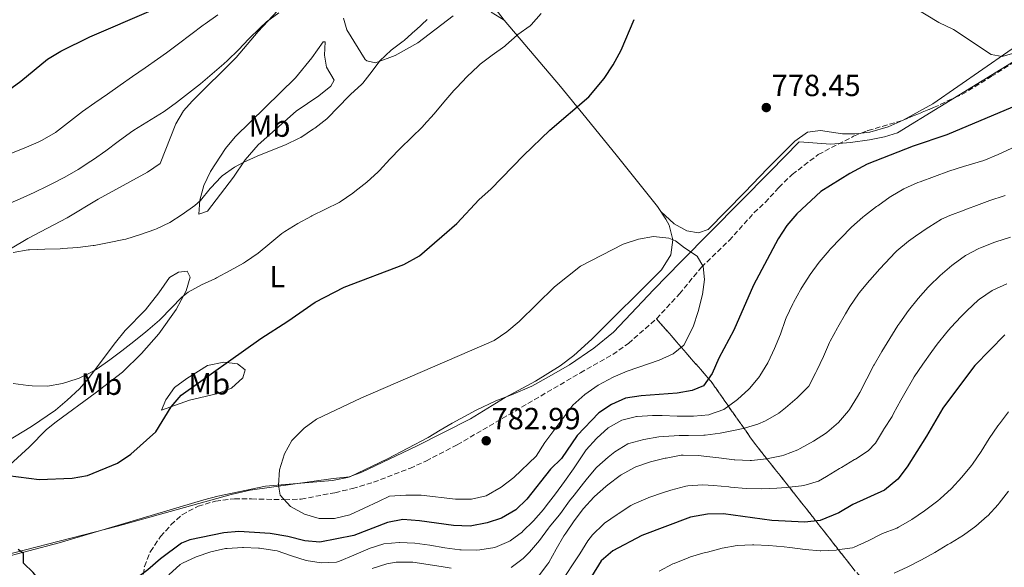
# Model space of a CAD drawing. Units: metres. Extents: x 631414 to 634896, y 4725053 to 4727432.
# Drawn here: x 634106 to 634429, y 4725254 to 4725433 of the extents above; entities that cross this region are included whole.
import ezdxf
from ezdxf.enums import TextEntityAlignment as Align

# ---------------------------------------------------------------- set-up
doc = ezdxf.new("R2010")
doc.units = ezdxf.units.M
doc.header["$MEASUREMENT"] = 0
doc.linetypes.add('DGN Style 3', pattern=[2.435891, 1.739922, -0.695969])
for name, color, linetype, lineweight in [('Cota de punto acotado terreno', 7, 'Continuous', 0), ('Curva de nivel directora', 30, 'Continuous', 30), ('Curva de nivel intermedia', 30, 'Continuous', 0), ('Etiqueta de uso rústico', 92, 'Continuous', 0), ('Linea de separación interior de zonas arboladas', 92, 'DGN Style 3', 0), ('Límite de Concejo', 7, 'Continuous', 0), ('Línea de cambio de uso (parcela vista)', 92, 'Continuous', 0), ('Punto acotado terreno (símbolo)', 7, 'Continuous', 0), ('Zona arbolada', 92, 'DGN Style 3', 0)]:
    doc.layers.add(name, color=color, linetype=linetype, lineweight=lineweight)
doc.styles.add('Style-Arial', font='arial.ttf')

# ---------------------------------------------------------------- blocks, each defined once
blk = doc.blocks.new('5PATER')
at = {"layer": 'Punto acotado terreno (símbolo)', "linetype": 'Continuous', "lineweight": 0}
h = blk.add_hatch(color=51, dxfattribs=at)
edge = h.paths.add_edge_path()
edge.add_ellipse((0, 0), major_axis=(-0.11, -0.111), ratio=0.999422, start_angle=0, end_angle=360)

msp = doc.modelspace()

# ---------------------------------------------------------------- linework, layer by layer
at = {"layer": 'Curva de nivel directora', "color": 30, "linetype": 'Continuous', "lineweight": 30, "flags": 128}
for points, elevation in [([(633927.16, 4725344.6), (633948.64, 4725350.26), (633958.79, 4725353.32), (633968.14, 4725355.56), (633971.81, 4725357.54), (633981.95, 4725362.11), (633991.57, 4725367.72), (633996.09, 4725369.86), (634021.07, 4725375.98), (634023.05, 4725374.83), (634024.39, 4725374.65), (634048.61, 4725382.77), (634073.52, 4725394.12), (634077.97, 4725396.39), (634092.9, 4725405.35), (634097.61, 4725407.84), (634102.54, 4725409.98), (634106.58, 4725412.93), (634115.27, 4725420.09), (634119.65, 4725422.71), (634129.14, 4725427.4), (634149.21, 4725436.04)], 750), ([(634102.41, 4725283.95), (634112.56, 4725282.64), (634123.39, 4725283), (634128.31, 4725283.87), (634138.14, 4725287.89), (634142.53, 4725290.86), (634150.74, 4725298.23), (634155.74, 4725306.39), (634159.06, 4725310.14), (634185.14, 4725328.75), (634193.99, 4725334.42), (634202.86, 4725340.64), (634212.42, 4725345.52), (634231.96, 4725352.89), (634237.08, 4725355.78), (634249.3, 4725366.36), (634256.65, 4725374.16), (634260.4, 4725377.55), (634271.08, 4725388.61), (634279.71, 4725396.91), (634292.46, 4725407.79), (634297.55, 4725413.78), (634300.43, 4725418.3), (634303.09, 4725423.12), (634307.32, 4725433.1)], 775), ([(634435.35, 4725406.21), (634409.68, 4725395.38), (634398.65, 4725391.69), (634383.62, 4725385.72), (634377.96, 4725382.74), (634368.48, 4725376.78), (634360.58, 4725369.53), (634357.37, 4725365.7), (634354.54, 4725361.32), (634346.45, 4725346.15), (634339.98, 4725331.42), (634335.07, 4725322.26), (634332.94, 4725317.24), (634330, 4725313.2), (634326.33, 4725311.69), (634321.41, 4725310.79), (634309.68, 4725309.99), (634304.51, 4725309.17), (634299.93, 4725307.11), (634295.74, 4725304.38), (634288.73, 4725296.97), (634283.57, 4725289.5), (634279.97, 4725286.01), (634272.16, 4725276.2), (634268.59, 4725272.68), (634263.96, 4725269.99), (634259.21, 4725268.41), (634253.68, 4725267.32), (634248.22, 4725267.51), (634237.12, 4725269.11), (634231.65, 4725269.55), (634226.62, 4725268.52), (634215.57, 4725264.28), (634204.47, 4725262.14), (634199.48, 4725262.5), (634193.91, 4725263.93)], 775), ([(634428.7, 4725329.97), (634418.89, 4725319.87), (634415.83, 4725315.91), (634408.41, 4725305.96), (634403.1, 4725296.81), (634396.78, 4725286.77), (634393.71, 4725282.71), (634389.31, 4725279.11), (634378.97, 4725274.39), (634374.4, 4725271.69), (634368.22, 4725269.17), (634363.24, 4725268.63), (634352.42, 4725269.22), (634336.56, 4725271.32), (634331.34, 4725271.23), (634325.78, 4725270.25), (634309.85, 4725264.29), (634300.36, 4725259.24), (634296.55, 4725255.99), (634293.4, 4725250.88)], 750), ([(634193.91, 4725263.93), (634188.21, 4725264.93), (634177.96, 4725265.54), (634172.99, 4725265.18), (634161.83, 4725262.89), (634159.19, 4725261.76), (634152.21, 4725256.62), (634148.08, 4725253.03), (634139.67, 4725246.74), (634134.98, 4725245.01), (634129.43, 4725244.11), (634124.06, 4725244.83), (634117.83, 4725246.6), (634113.33, 4725248.76), (634110.52, 4725252.15), (634107.44, 4725255.22), (634107.4, 4725258.34), (634105.62, 4725259.67)], 775)]:
    msp.add_lwpolyline(points, dxfattribs=dict(at, elevation=elevation))
at = {"layer": 'Curva de nivel intermedia', "color": 30, "linetype": 'Continuous', "lineweight": 0, "flags": 128}
for points, elevation in [([(634407.09, 4725432.15), (634399.32, 4725436.79), (634395.25, 4725439.96), (634392.08, 4725443.82), (634389.91, 4725448.68), (634389.53, 4725453.67), (634390.96, 4725464.23), (634390.76, 4725469.23), (634388.99, 4725480.17), (634386.59, 4725490.42), (634381.26, 4725507.84), (634380.56, 4725513), (634380.54, 4725518.32), (634382.4, 4725524.43), (634384.72, 4725529.17), (634390.41, 4725538.14), (634404, 4725554.61), (634407.66, 4725558.02), (634411.04, 4725562.15), (634427.94, 4725584.62), (634431.9, 4725588.02)], 780), ([(634101.77, 4725372.45), (634106.35, 4725374.45), (634110.9, 4725376.52), (634115.42, 4725378.66), (634116.5, 4725379.19), (634120.94, 4725381.51), (634125.26, 4725384.03), (634129.48, 4725386.71), (634130.3, 4725387.25), (634134.39, 4725390.15), (634138.37, 4725393.17), (634142.4, 4725396.13), (634143.53, 4725396.91), (634147.79, 4725399.53), (634152.08, 4725402.1), (634153.43, 4725403), (634157.5, 4725405.92), (634161.47, 4725408.96), (634165.36, 4725412.11), (634169.18, 4725415.33), (634172.96, 4725418.61), (634174.17, 4725419.68), (634177.78, 4725423.13), (634181.24, 4725426.74), (634184.75, 4725430.31), (634186.95, 4725432.35), (634191, 4725435.29)], 760), ([(634102.94, 4725389.14), (634107.59, 4725391), (634112.19, 4725392.96), (634113.53, 4725393.58), (634117.83, 4725396.13), (634121.8, 4725399.19), (634125.73, 4725402.27), (634126.72, 4725402.99), (634130.8, 4725405.88), (634134.9, 4725408.73), (634139.02, 4725411.57), (634143.13, 4725414.41), (634147.24, 4725417.27), (634151.32, 4725420.16), (634154.19, 4725422.22), (634158.21, 4725425.19), (634162.2, 4725428.2), (634166.2, 4725431.2), (634166.91, 4725431.72), (634171, 4725434.59)], 755), ([(634103.98, 4725356.89), (634108.91, 4725357.7), (634109.37, 4725357.74), (634114.36, 4725357.94), (634119.36, 4725358.1), (634120.22, 4725358.16), (634125.21, 4725358.54), (634130.18, 4725359.14), (634130.51, 4725359.19), (634135.41, 4725360.15), (634140.31, 4725361.15), (634140.94, 4725361.28), (634145.73, 4725362.71), (634150.43, 4725364.43), (634150.99, 4725364.65), (634155.33, 4725366.69), (634159.41, 4725369.34), (634163.46, 4725372.28), (634165.34, 4725373.92), (634168.49, 4725377.8), (634168.71, 4725378.06), (634172.18, 4725381.66), (634172.45, 4725381.9), (634176.54, 4725384.79), (634179.32, 4725386.33), (634183.88, 4725388.42), (634188.55, 4725390.23), (634193.2, 4725392.08), (634197.69, 4725394.25), (634198.21, 4725394.55), (634202.39, 4725397.29), (634202.78, 4725397.57), (634206.73, 4725400.64), (634206.97, 4725400.86), (634210.49, 4725404.43), (634213.91, 4725408.07), (634214.44, 4725408.6), (634218.16, 4725411.94), (634218.5, 4725412.27), (634221.55, 4725416.22), (634224.12, 4725419.58), (634227.75, 4725423.02), (634231.75, 4725426.01), (634232.07, 4725426.27), (634235.81, 4725429.59), (634235.94, 4725429.71), (634239.61, 4725433.1)], 765), ([(634115.26, 4725313.09), (634120.19, 4725314.01), (634124.97, 4725315.48), (634125.38, 4725315.65), (634129.9, 4725317.79), (634131.52, 4725318.82), (634135.62, 4725321.72), (634139.63, 4725324.7), (634143.57, 4725327.77), (634147.44, 4725330.92), (634148.13, 4725331.49), (634151.92, 4725334.76), (634152.26, 4725335.05), (634155.75, 4725338.65), (634159.22, 4725342.26), (634161.31, 4725343.9), (634165.72, 4725346.26), (634170.26, 4725348.37), (634170.64, 4725348.58), (634175.04, 4725350.95), (634179.4, 4725353.4), (634180.13, 4725353.84), (634184.25, 4725356.67), (634188.11, 4725359.85), (634191.96, 4725363.04), (634192.98, 4725363.76), (634197.25, 4725366.37), (634201.65, 4725368.75), (634201.79, 4725368.83), (634206.28, 4725371.02), (634210.76, 4725373.26), (634211.12, 4725373.46), (634215.24, 4725376.28), (634215.9, 4725376.79), (634219.81, 4725379.91), (634223.53, 4725383.25), (634223.98, 4725383.7), (634227.31, 4725387.43), (634230.87, 4725390.98), (634234.47, 4725394.46), (634238, 4725398), (634238.51, 4725398.53), (634241.85, 4725402.25), (634245.08, 4725406.06), (634248.35, 4725409.85), (634249.21, 4725410.8), (634252.65, 4725414.43), (634256.27, 4725417.89), (634256.89, 4725418.44), (634260.89, 4725421.44), (634264.96, 4725424.35), (634265.34, 4725424.66), (634269.09, 4725427.97), (634269.3, 4725428.15), (634273.35, 4725431.07), (634273.64, 4725431.33), (634276.9, 4725435.12)], 770), ([(634432.8, 4725422.38), (634427.89, 4725420.97), (634424.23, 4725421.63), (634411.93, 4725429.85), (634407.09, 4725432.15)], 780), ([(634431.06, 4725390.96), (634426.49, 4725388.93), (634421.89, 4725386.97), (634417.09, 4725385.56), (634415.17, 4725385), (634410.43, 4725383.43), (634405.71, 4725381.79), (634401.02, 4725380.03)], 770), ([(634401.02, 4725380.03), (634400.25, 4725379.72), (634395.69, 4725377.66), (634391.36, 4725375.15), (634391.19, 4725375.04), (634387.1, 4725372.16), (634386.72, 4725371.88), (634382.74, 4725368.86), (634382.24, 4725368.45), (634378.51, 4725365.12), (634374.98, 4725361.59), (634371.55, 4725357.93), (634371.19, 4725357.54), (634367.95, 4725353.73), (634364.98, 4725349.64), (634362.28, 4725345.43), (634361.96, 4725344.9), (634359.56, 4725340.51), (634359.32, 4725340.03), (634357.14, 4725335.53), (634356.88, 4725334.92), (634355.26, 4725330.18), (634353.35, 4725325.47), (634351.24, 4725320.93), (634351.13, 4725320.72), (634348.5, 4725316.46), (634348.39, 4725316.31), (634345.23, 4725312.43), (634344.94, 4725312.13), (634341.24, 4725308.77), (634340.78, 4725308.39), (634336.7, 4725305.51), (634332, 4725303.81), (634331.81, 4725303.78), (634326.83, 4725303.3), (634326.47, 4725303.29), (634321.47, 4725303.36), (634316.47, 4725303.49), (634313.34, 4725303.5), (634308.35, 4725303.2), (634308.12, 4725303.17), (634303.26, 4725302.01), (634298.81, 4725299.53), (634295.15, 4725296.13), (634294.99, 4725295.97), (634291.61, 4725292.29), (634288.77, 4725288.06), (634287.44, 4725286.06), (634284.54, 4725281.99), (634281.6, 4725277.95), (634278.59, 4725273.95), (634277.71, 4725272.8), (634274.44, 4725269.03), (634270.84, 4725265.54), (634270.76, 4725265.46), (634266.71, 4725262.53), (634266.34, 4725262.31), (634261.76, 4725260.32), (634256.81, 4725259.54), (634255.75, 4725259.48), (634250.75, 4725259.54), (634250.31, 4725259.57), (634245.36, 4725260.25), (634240.43, 4725261.11), (634235.51, 4725261.77), (634230.51, 4725261.93), (634230.38, 4725261.93), (634225.4, 4725261.55), (634220.64, 4725260.03), (634220.11, 4725259.84), (634215.54, 4725257.87), (634210.92, 4725255.92), (634209.88, 4725255.58), (634204.91, 4725255.33), (634199.97, 4725256.11), (634195.2, 4725257.66), (634190.46, 4725259.22), (634189.67, 4725259.41), (634184.73, 4725260.14), (634184.4, 4725260.17), (634179.4, 4725260.33), (634179.14, 4725260.33), (634174.14, 4725260.06), (634173.6, 4725259.99), (634168.72, 4725258.91), (634163.96, 4725257.27), (634159.42, 4725255.19), (634158.72, 4725254.75), (634154.99, 4725251.43)], 770), ([(634428.78, 4725375.49), (634428.53, 4725375.41), (634423.78, 4725373.85), (634420.28, 4725372.62), (634415.6, 4725370.86), (634415.35, 4725370.77), (634410.69, 4725368.97), (634408.03, 4725367.81), (634403.79, 4725365.17), (634403.58, 4725365.03), (634399.46, 4725362.2), (634397.19, 4725360.57)], 765), ([(634248.84, 4725276.13), (634237.62, 4725277.52), (634232.62, 4725277.51), (634227.23, 4725277.12), (634223.66, 4725275.43), (634214.23, 4725270.98), (634209.2, 4725269.85), (634204.19, 4725269.84), (634199.4, 4725271.28), (634194.81, 4725273.8), (634191.44, 4725277.51), (634190.86, 4725280.74), (634191.22, 4725285.72), (634192.88, 4725291.02), (634195.27, 4725295.4), (634199.28, 4725299.4), (634203.35, 4725302.3), (634217.85, 4725309.24), (634261.53, 4725328.1), (634265.66, 4725330.9), (634269.71, 4725334.34), (634281.23, 4725345.59), (634289.78, 4725352.39), (634303.8, 4725359.57), (634308.77, 4725361.19), (634313.7, 4725362.06), (634318.72, 4725361.61), (634320.84, 4725360.7), (634323.8, 4725358.35), (634328.03, 4725355.68), (634329.96, 4725352.28), (634330.37, 4725348.05), (634329.68, 4725343.1), (634328.33, 4725337.56), (634326.65, 4725332.51), (634323.56, 4725326.59), (634320.12, 4725323.71), (634315.58, 4725321.62), (634305.07, 4725318.08), (634300.47, 4725316.1), (634295.57, 4725313.48), (634291.25, 4725310.44), (634287.3, 4725306.88), (634278.11, 4725294.65), (634275.23, 4725290.28), (634267.92, 4725283.3), (634263.84, 4725280.09), (634258.94, 4725277.22), (634254.04, 4725276.21), (634248.84, 4725276.13)], 780), ([(634430.58, 4725361.86), (634425.8, 4725360.39), (634425.39, 4725360.25), (634420.74, 4725358.42), (634420.25, 4725358.21), (634415.82, 4725355.89), (634411.76, 4725352.97), (634411.35, 4725352.63), (634407.54, 4725349.39), (634403.95, 4725345.9), (634403.64, 4725345.57), (634400.31, 4725341.81), (634397.19, 4725337.9), (634394.29, 4725333.83), (634393.72, 4725332.97), (634391.01, 4725328.75), (634388.41, 4725324.49), (634385.92, 4725320.16), (634385.8, 4725319.95), (634383.49, 4725315.51), (634381.22, 4725311.06), (634380.49, 4725309.71), (634377.86, 4725305.47), (634377.55, 4725305.02), (634374.28, 4725301.24), (634370.46, 4725298.02), (634370.29, 4725297.89), (634366.12, 4725295.12), (634361.75, 4725292.69), (634360.99, 4725292.32), (634356.32, 4725290.53), (634355.62, 4725290.33), (634350.72, 4725289.33), (634345.75, 4725288.77), (634345.34, 4725288.77), (634340.34, 4725289.03), (634340.08, 4725289.06), (634335.11, 4725289.64), (634330.15, 4725290.27), (634328.42, 4725290.44), (634323.42, 4725290.56), (634322.73, 4725290.51), (634317.81, 4725289.62), (634317.53, 4725289.55), (634312.68, 4725288.32), (634307.94, 4725286.74), (634307.42, 4725286.53), (634303.06, 4725284.09), (634302.73, 4725283.86), (634298.71, 4725280.88), (634298.07, 4725280.35), (634294.36, 4725277), (634294.16, 4725276.8), (634290.77, 4725273.11)], 760), ([(634397.19, 4725360.57), (634393.32, 4725357.4), (634392.94, 4725357.01), (634389.51, 4725353.37), (634387.83, 4725351.53), (634384.49, 4725347.82), (634384.32, 4725347.62), (634381.14, 4725343.76), (634380.82, 4725343.33), (634378, 4725339.19), (634376.54, 4725336.8), (634374.05, 4725332.46), (634373.92, 4725332.23), (634371.54, 4725327.83), (634371.34, 4725327.43), (634369.38, 4725322.83), (634367.19, 4725318.3), (634366.86, 4725317.61), (634364.55, 4725313.18), (634364.34, 4725312.87), (634360.77, 4725309.36), (634356.93, 4725306.05), (634354.69, 4725304.31), (634350.37, 4725301.77), (634347.83, 4725300.73), (634343.03, 4725299.3), (634340.43, 4725298.73), (634335.51, 4725297.77), (634330.55, 4725297.14), (634330.12, 4725297.11), (634325.12, 4725297), (634322.1, 4725296.94), (634317.11, 4725296.67), (634315.44, 4725296.53), (634310.51, 4725295.66), (634305.6, 4725294.38), (634305.3, 4725294.25), (634301.03, 4725291.65), (634298.86, 4725289.91), (634295.1, 4725286.61), (634294.81, 4725286.28), (634291.61, 4725282.44), (634290.8, 4725281.43), (634287.68, 4725277.52), (634286.15, 4725275.56), (634283.22, 4725271.5), (634282.79, 4725270.92), (634279.63, 4725267.05), (634279.32, 4725266.66), (634276.32, 4725262.66), (634273.07, 4725258.84), (634271.03, 4725256.77), (634267.03, 4725253.78)], 765), ([(634429.32, 4725346.62), (634424.76, 4725344.57), (634424.53, 4725344.44), (634420.4, 4725341.62), (634420.03, 4725341.3), (634416.34, 4725337.92), (634414.43, 4725335.97), (634411.04, 4725332.29), (634409.72, 4725330.75), (634406.59, 4725326.85), (634404.77, 4725324.44), (634401.84, 4725320.38), (634399.08, 4725316.22), (634398.46, 4725315.19), (634395.97, 4725310.86), (634394.7, 4725308.57), (634392.31, 4725304.18), (634391.8, 4725303.26), (634389.14, 4725299.03), (634388.99, 4725298.8), (634386.35, 4725294.49), (634384, 4725291.97), (634379.78, 4725289.29), (634379.52, 4725289.13), (634375.25, 4725286.52), (634374.63, 4725286.14), (634370.35, 4725283.56), (634367.69, 4725282), (634362.9, 4725280.58), (634362.12, 4725280.47), (634357.14, 4725279.96), (634354.02, 4725279.78), (634349.02, 4725279.57), (634344.02, 4725279.64), (634338.94, 4725280.13), (634338.32, 4725280.19), (634333.33, 4725280.6), (634329.88, 4725280.84), (634324.9, 4725280.52), (634324.25, 4725280.38), (634319.41, 4725279.08), (634316.92, 4725278.31), (634312.17, 4725276.73), (634311.92, 4725276.64), (634307.32, 4725274.65), (634306.29, 4725274.07), (634302.09, 4725271.37), (634301.76, 4725271.15), (634297.64, 4725268.3)], 755), ([(634104, 4725313.99), (634108.96, 4725313.35), (634110.27, 4725313.19), (634115.26, 4725313.09)], 770), ([(634315.55, 4725252.63), (634319.99, 4725254.96), (634320.42, 4725255.16), (634325.06, 4725257), (634325.8, 4725257.25), (634330.6, 4725258.67), (634331.31, 4725258.86), (634336.15, 4725260.07), (634341.06, 4725261), (634346.07, 4725261.22), (634346.51, 4725261.21), (634351.5, 4725260.95), (634356.49, 4725260.58), (634358.35, 4725260.39), (634363.3, 4725259.72), (634368.28, 4725259.22), (634368.52, 4725259.2), (634373.52, 4725259.5), (634373.87, 4725259.53), (634378.82, 4725260.24), (634379.43, 4725260.44), (634383.96, 4725262.55), (634388.42, 4725264.81), (634388.67, 4725264.91), (634393.33, 4725266.72), (634393.94, 4725267.02), (634398.25, 4725269.53), (634402.4, 4725272.32), (634402.85, 4725272.63), (634406.83, 4725275.65), (634407.57, 4725276.27), (634411.24, 4725279.67), (634414.68, 4725283.32), (634417.82, 4725287.21), (634418.13, 4725287.64), (634420.94, 4725291.78), (634423.64, 4725295.99), (634426.46, 4725300.11), (634426.93, 4725300.76), (634429.92, 4725304.76)], 745), ([(634392.45, 4725251.9), (634396.96, 4725254.07), (634401.41, 4725256.36), (634405.77, 4725258.75), (634410.09, 4725261.28), (634410.91, 4725261.77), (634415.15, 4725264.43), (634419.23, 4725267.31), (634422.98, 4725270.62), (634423.11, 4725270.75), (634426.54, 4725274.38), (634426.89, 4725274.81), (634429.97, 4725278.75)], 740), ([(634290.77, 4725273.11), (634287.75, 4725269.12), (634284.93, 4725265), (634284.36, 4725264.14), (634281.85, 4725259.83), (634279.37, 4725255.48), (634279.04, 4725254.97), (634276.01, 4725251.01)], 760), ([(634297.64, 4725268.3), (634297.26, 4725268.02), (634293.66, 4725264.52), (634292.21, 4725262.52), (634289.51, 4725258.3), (634287.62, 4725255.35), (634284.9, 4725251.15)], 755), ([(634247.45, 4725253.62), (634244.81, 4725254), (634239.86, 4725254.75), (634234.92, 4725255.49), (634234.4, 4725255.57), (634229.41, 4725255.59), (634226.32, 4725255.01), (634221.58, 4725253.43)], 765)]:
    msp.add_lwpolyline(points, dxfattribs=dict(at, elevation=elevation))
at = {"layer": 'Linea de separación interior de zonas arboladas', "color": 92, "linetype": 'DGN Style 3', "lineweight": 0}
msp.add_polyline3d([(634434.56, 4725197.14, 719.02), (634422.38, 4725204.58, 724.28), (634409.32, 4725216.73, 728.22), (634395.16, 4725234.38, 736.02), (634383.01, 4725249, 743.12), (634379.32, 4725253.13, 744.61), (634362.18, 4725275, 753.98), (634346.49, 4725294.81, 765.81), (634332.55, 4725314.65, 775.71), (634314.65, 4725335.2, 785.35)], dxfattribs=at)
at = {"layer": 'Límite de Concejo', "color": 7, "linetype": 'Continuous', "lineweight": 0}
msp.add_polyline3d([(634088.88, 4725254.66, 774), (634138.22, 4725267.27, 776.54), (634175.38, 4725277.71, 778.3), (634181.6, 4725279.05, 779), (634208.78, 4725282.91, 781.25), (634214.27, 4725283.43, 781.53), (634226.64, 4725289.33, 781.86), (634239.92, 4725296.33, 781.98), (634243.88, 4725298.69, 781.9), (634247.75, 4725300.99, 781.83), (634255.59, 4725305.26, 781.74), (634262.04, 4725308.38, 781.71), (634267.23, 4725310.34, 781.67), (634273.82, 4725313.08, 781.47), (634279.5, 4725316.32, 781.32), (634286.2, 4725320.07, 781.17), (634294.15, 4725325.61, 781.03), (634300.58, 4725330.76, 780.85), (634304.4, 4725334.81, 780.64), (634313.78, 4725344.73, 780.11), (634322.67, 4725353.76, 779.86), (634351.85, 4725383.37, 777.38), (634361.43, 4725393.09, 777.48), (634371.75, 4725392.32, 776.77), (634378.23, 4725392.9, 777), (634384.45, 4725393.73, 776.99), (634389.27, 4725394.67, 776.81), (634393.58, 4725395.99, 776.7), (634449.06, 4725430.04, 780.43)], dxfattribs=at)
at = {"layer": 'Línea de cambio de uso (parcela vista)', "color": 92, "linetype": 'Continuous', "lineweight": 0}
for points in [[(634459.93, 4725442.88, 783.73), (634437.86, 4725428.16, 781.13), (634405.11, 4725405.52, 778.1), (634396.4, 4725400.66, 777.61), (634395.3943, 4725400.2085, 777.6049)], [(634264.81, 4725432.94, 768.81), (634260.03, 4725439.1, 767.19)], [(634096.79, 4725354.39, 765.09), (634108.86, 4725361.41, 764.56), (634121.68, 4725368.18, 763.95), (634131.84, 4725374.32, 763.56), (634148.03, 4725383.1, 763.47), (634152.18, 4725386.04, 763.18), (634157.31, 4725398.94, 762.15), (634159.83, 4725403.25, 761.87), (634162.67, 4725406.43, 761.63), (634177.01, 4725420.71, 760.41), (634184.24, 4725429.17, 760.01), (634190.62, 4725435.93, 759.57)], [(634260.52, 4725435.52, 768.33), (634264.81, 4725432.94, 768.81)], [(634264.81, 4725432.94, 768.81), (634283.28, 4725411.18, 773.85), (634291.51, 4725401.05, 775.86), (634301.93, 4725388.24, 777.79), (634315, 4725371.89, 779.15), (634317.74, 4725367.78, 779.35), (634318.78, 4725365.84, 779.41), (634320.02, 4725361, 779.55), (634319.36, 4725356.06, 779.69), (634316.25, 4725351.21, 779.97), (634293.53, 4725328.47, 781.25), (634287.64, 4725323.19, 781.35), (634283.17, 4725319.78, 781.34), (634275, 4725314.78, 781.52), (634265.09, 4725309.47, 781.74), (634253.72, 4725302.43, 781.91), (634236.1, 4725293.55, 782.1), (634218.23, 4725284.98, 781.69), (634213.52, 4725283.26, 781.52), (634208.6, 4725282.26, 781.27), (634186.69, 4725280.38, 779.63), (634171.09, 4725277.13, 777.92), (634166.41, 4725275.98, 777.57), (634119.08, 4725261.89, 775.78), (634099.1, 4725256.68, 774.6)], [(634212.14, 4725433.56, 761.19), (634213.24, 4725429.68, 761.67), (634219.32, 4725420.03, 764.02), (634219.77, 4725419.62, 764.13), (634222.64, 4725418.9, 765), (634229.11, 4725421.36, 765.79), (634236.51, 4725425.47, 766.36), (634248.1, 4725434.36, 766.54)], [(634164.83, 4725369.43, 765.89), (634165.12, 4725373.99, 764.79), (634166.46, 4725378.77, 764.19), (634168.67, 4725383.39, 763.76), (634173.58, 4725390.95, 763.02), (634176.76, 4725394.67, 762.64), (634196.46, 4725414.03, 761.4), (634201.79, 4725420.52, 761.45), (634205.55, 4725425.77, 761.51), (634206.21, 4725425.78, 761.64), (634206, 4725421.39, 762.16), (634206.65, 4725417.55, 762.6), (634209.16, 4725413.23, 763.87), (634208.06, 4725411.27, 763.74), (634204.09, 4725408.16, 763.77), (634196.68, 4725403.09, 763.87), (634184.26, 4725392.12, 764.48), (634179.99, 4725387.2, 764.92), (634176.13, 4725381.55, 765.54), (634167.62, 4725370.4, 765.92), (634164.83, 4725369.43, 765.89)], [(634395.3943, 4725400.2085, 777.6049), (634390.52, 4725398.02, 777.58), (634384.55, 4725396.21, 777.62), (634381.6938, 4725395.8958, 777.5857)], [(634381.6938, 4725395.8958, 777.5857), (634379.55, 4725395.66, 777.56), (634375.58, 4725395.74, 777.53), (634368.37, 4725396.76, 777.58), (634364.13, 4725396.19, 777.58), (634360, 4725393.25, 777.58), (634351.07, 4725384.46, 777.58), (634343.5, 4725376.45, 777.88), (634331.63, 4725364.35, 779.02), (634328.46, 4725363.27, 779.15), (634324.59, 4725363.93, 779.29), (634320.46, 4725366.25, 779.33), (634316.05, 4725370.32, 779.23)], [(634096.85, 4725292.02, 772.72), (634110, 4725299.94, 771.52), (634117.83, 4725305.27, 770.9), (634121.65, 4725308.51, 770.69), (634125.71, 4725312.3, 770.39), (634128.57, 4725315.51, 770.14), (634137.48, 4725327.45, 769.09), (634140.71, 4725331.34, 768.82), (634147.3, 4725338.14, 768.38), (634151.69, 4725343.63, 768.16), (634155.22, 4725348.7, 767.86), (634158.16, 4725350.48, 767.9), (634161.04, 4725350.81, 768.12), (634162.01, 4725348.81, 768.95), (634160.66, 4725344.36, 769.78), (634157.34, 4725338.19, 770.31), (634151.77, 4725330.22, 771.14), (634146, 4725323.87, 771.67), (634139.79, 4725317.69, 772.02), (634130.91, 4725310.83, 771.93), (634118.07, 4725301.51, 772.56), (634114.92, 4725298.95, 772.81), (634109.31, 4725293.13, 773.42), (634102.91, 4725287.42, 774.47)], [(634152.6, 4725305.27, 774.82), (634154.01, 4725308.67, 774.56), (634156.9, 4725312.68, 774.08), (634160.94, 4725315.63, 773.91), (634167.61, 4725319.84, 774.38), (634173.01, 4725320.97, 774.82), (634177.49, 4725320.46, 775.65), (634179.99, 4725318.46, 776.36), (634179.22, 4725315.81, 776.84), (634175.46, 4725312.51, 777.07), (634170.55, 4725310.61, 776.71), (634161.72, 4725308.54, 775.79), (634152.6, 4725305.27, 774.82)]]:
    msp.add_polyline3d(points, dxfattribs=at)
at = {"layer": 'Zona arbolada', "color": 92, "linetype": 'DGN Style 3', "lineweight": 0}
for points in [[(634395.3943, 4725400.2085, 779.0571), (634405.39, 4725404.26, 779.39), (634410.16, 4725406.56, 779.57), (634414.69, 4725408.59, 780.13), (634424.27, 4725414.41, 781.58), (634438.46, 4725423.54, 782.24), (634443.23, 4725426.08, 783.06), (634452.67, 4725430.34, 783.35)], [(634379.32, 4725253.13, 744.61), (634362.18, 4725275, 753.98), (634346.49, 4725294.81, 765.81), (634332.55, 4725314.65, 775.71), (634314.65, 4725335.2, 785.35), (634322.17, 4725343.32, 783.88), (634329.37, 4725352.04, 782.2), (634338.44, 4725360.79, 781.49), (634346.57, 4725369.82, 781.14), (634350.22, 4725373.23, 780.85), (634354.71, 4725378.16, 780.09), (634359.08, 4725382.37, 779.57), (634367.65, 4725388.94, 778.8), (634379.22, 4725394.92, 778.78), (634383.91, 4725396.77, 778.78), (634394.88, 4725400, 779.04), (634405.39, 4725404.26, 779.39), (634410.16, 4725406.56, 779.57), (634414.69, 4725408.59, 780.13), (634424.27, 4725414.41, 781.58), (634438.46, 4725423.54, 782.24)], [(634381.6938, 4725395.8958, 778.78), (634383.91, 4725396.77, 778.78), (634394.88, 4725400, 779.04), (634395.3943, 4725400.2085, 779.0571)], [(634314.65, 4725335.2, 785.35), (634322.17, 4725343.32, 783.88), (634329.37, 4725352.04, 782.2), (634338.44, 4725360.79, 781.49), (634346.57, 4725369.82, 781.14), (634350.22, 4725373.23, 780.85), (634354.71, 4725378.16, 780.09), (634359.08, 4725382.37, 779.57), (634367.65, 4725388.94, 778.8), (634379.22, 4725394.92, 778.78), (634381.6938, 4725395.8958, 778.78)], [(634146.48, 4725249.15, 777.73), (634146.98, 4725254.15, 778.08), (634148.97, 4725259.02, 779.57), (634152.28, 4725263.91, 779.83), (634155.7, 4725267.76, 780.53), (634159.31, 4725271.06, 781.61), (634164.55, 4725273.86, 781.59), (634170.25, 4725275.53, 781.49), (634176.45, 4725276.28, 781.84), (634182.06, 4725276.23, 782.81), (634192.91, 4725275.97, 783.91), (634198.28, 4725276.2, 784.16), (634209.39, 4725278.27, 784.57), (634215.14, 4725279.63, 785.3), (634221.99, 4725281.68, 786.31), (634233.9, 4725286.24, 786.49), (634239.19, 4725288.64, 786.49), (634249.41, 4725293.95, 786.49), (634289.73, 4725317.48, 786.39), (634300.37, 4725323.48, 786.05), (634305.46, 4725327.1, 785.79), (634314.65, 4725335.2, 785.35), (634332.55, 4725314.65, 775.71), (634346.49, 4725294.81, 765.81), (634362.18, 4725275, 753.98), (634379.32, 4725253.13, 744.61)], [(634146.48, 4725249.15, 777.73), (634146.98, 4725254.15, 778.08), (634148.97, 4725259.02, 779.57), (634152.28, 4725263.91, 779.83), (634155.7, 4725267.76, 780.53), (634159.31, 4725271.06, 781.61), (634164.55, 4725273.86, 781.59), (634170.25, 4725275.53, 781.49), (634176.45, 4725276.28, 781.84), (634182.06, 4725276.23, 782.81), (634192.91, 4725275.97, 783.91), (634198.28, 4725276.2, 784.16), (634209.39, 4725278.27, 784.57), (634215.14, 4725279.63, 785.3), (634221.99, 4725281.68, 786.31), (634233.9, 4725286.24, 786.49), (634239.19, 4725288.64, 786.49), (634249.41, 4725293.95, 786.49), (634289.73, 4725317.48, 786.39), (634300.37, 4725323.48, 786.05), (634305.46, 4725327.1, 785.79), (634314.65, 4725335.2, 785.35)]]:
    msp.add_polyline3d(points, dxfattribs=at)

# ---------------------------------------------------------------- block references
at = {"layer": 'Punto acotado terreno (símbolo)', "color": 7, "linetype": 'Continuous', "lineweight": 0, "xscale": 10, "yscale": 10, "zscale": 10}
for p in [(634350.61, 4725404.29, 778.45), (634258.91, 4725295.27, 782.99)]:
    msp.add_blockref('5PATER', p, dxfattribs=at)

# ---------------------------------------------------------------- texts
at = {"layer": 'Cota de punto acotado terreno', "color": 7, "linetype": 'Continuous', "lineweight": 0, "style": 'Style-Arial'}
for s, p in [('778.45', (634352.35, 4725408.04, 778.45)), ('782.99', (634260.64, 4725299.02, 782.99))]:
    msp.add_text(s, height=7, dxfattribs=at).set_placement(p)
at = {"layer": 'Etiqueta de uso rústico', "color": 92, "linetype": 'Continuous', "lineweight": 0, "style": 'Style-Arial'}
for s, p in [('Mb', (634187.9902, 4725398.22, 763.39)), ('L', (634190.4914, 4725348.94, 771.94)), ('Mb', (634132.9202, 4725313.78, 771.29)), ('Mb', (634168.2302, 4725313.91, 775.38))]:
    msp.add_text(s, height=7, dxfattribs=at).set_placement(p, align=Align.MIDDLE_CENTER)

doc.saveas('drawing.dxf')
